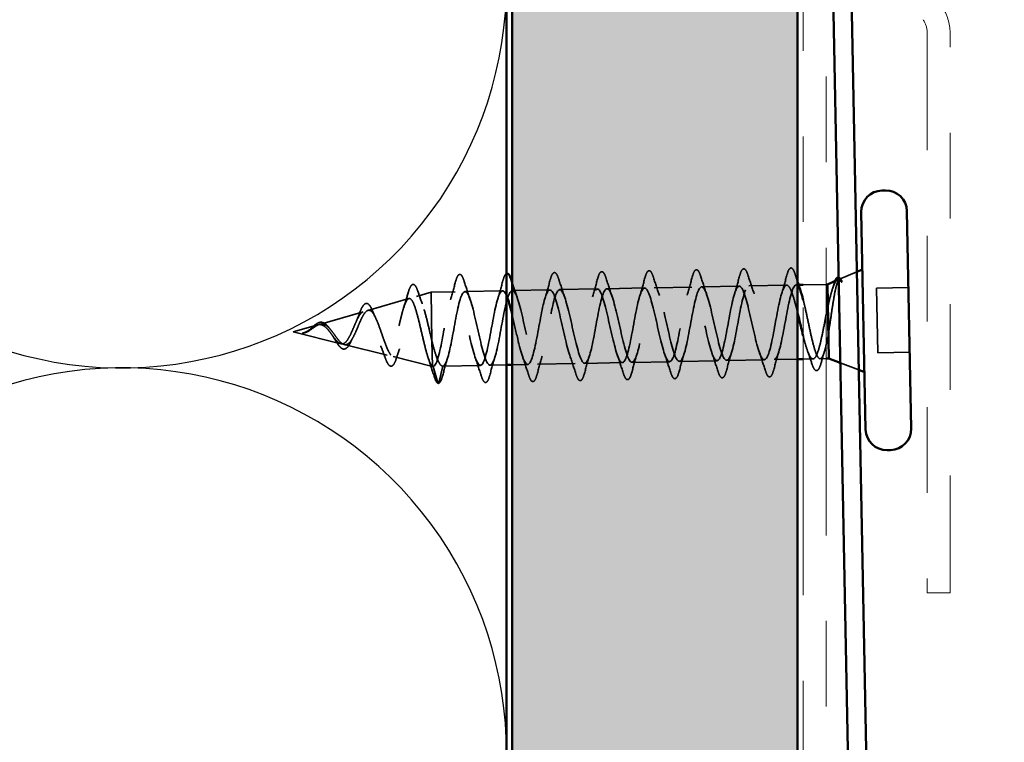
# Model space of a CAD drawing. Units: inches. Extents: x 0.6 to 33.4, y 0.5 to 21.4.
# Drawn here: x 4.6 to 5.7, y 16.2 to 17 of the extents above; entities that cross this region are included whole.
import ezdxf

# ---------------------------------------------------------------- set-up
doc = ezdxf.new("R2010")
doc.units = ezdxf.units.IN
doc.header["$LTSCALE"] = 2
doc.header["$MEASUREMENT"] = 0
doc.linetypes.add('DASHED', pattern=[0.2067, 0.1654, -0.0413])
doc.linetypes.add('DOUBLE_DASH_CHAIN', pattern=[1.2403, 0.6614, -0.0827, 0.1654, -0.0827, 0.1654, -0.0827])
for name, color, linetype, lineweight in [('Hatch (ANSI)', 7, 'Continuous', 18), ('Hidden (ANSI)', 7, 'DASHED', 35), ('Sketch Geometry (ANSI)', 7, 'Continuous', 25), ('Visible (ANSI)', 7, 'Continuous', 50)]:
    doc.layers.add(name, color=color, linetype=linetype, lineweight=lineweight)

msp = doc.modelspace()

# ---------------------------------------------------------------- hatches: boundary and pattern name
at = {"layer": 'Hatch (ANSI)', "true_color": 0x804000}
h = msp.add_hatch(dxfattribs=at)
h.set_pattern_fill('INSUL', color=36, scale=0.5, angle=90, style=0)
h.paths.add_polyline_path([(5.467223, 18.358736), (5.467223, 6.389755), (5.13389, 6.389755), (5.13389, 18.358736)])

# ---------------------------------------------------------------- linework, layer by layer
at = {"layer": 'Hidden (ANSI)', "ltscale": 0.020761}
msp.add_line((5.516373, 16.720097), (5.536524, 16.728687), dxfattribs=at)
at = {"layer": 'Hidden (ANSI)', "ltscale": 0.041803}
for p, q in [((5.343836, 16.710913), (5.299845, 16.710047)), ((5.399159, 16.712002), (5.355167, 16.711136)), ((5.454481, 16.713091), (5.41049, 16.712225)), ((5.122546, 16.706557), (5.078554, 16.705691)), ((5.177868, 16.707646), (5.133877, 16.70678)), ((5.233191, 16.708735), (5.189199, 16.707869)), ((5.288513, 16.709824), (5.244522, 16.708958)), ((5.09659, 16.619362), (5.052598, 16.618496)), ((5.207235, 16.62154), (5.163244, 16.620674)), ((5.262558, 16.622629), (5.218566, 16.621763)), ((5.31788, 16.623718), (5.273889, 16.622852)), ((5.373203, 16.624807), (5.329212, 16.623941)), ((5.428526, 16.625896), (5.384534, 16.62503))]:
    msp.add_line(p, q, dxfattribs=at)
at = {"layer": 'Hidden (ANSI)', "ltscale": 0.002411}
msp.add_line((5.468449, 16.713366), (5.465812, 16.713314), dxfattribs=at)
at = {"layer": 'Hidden (ANSI)', "ltscale": 0.025301}
msp.add_line((5.500557, 16.713998), (5.47389, 16.713473), dxfattribs=at)
at = {"layer": 'Hidden (ANSI)', "ltscale": 0.035454}
for p, q in [((5.596899, 16.710226), (5.559572, 16.709492)), ((5.598381, 16.634908), (5.561055, 16.634173))]:
    msp.add_line(p, q, dxfattribs=at)
at = {"layer": 'Hidden (ANSI)', "ltscale": 0.016872}
msp.add_line((5.021774, 16.699967), (5.038895, 16.70491), dxfattribs=at)
at = {"layer": 'Hidden (ANSI)', "ltscale": 0.026883}
msp.add_line((5.067223, 16.705468), (5.038895, 16.70491), dxfattribs=at)
at = {"layer": 'Hidden (ANSI)', "ltscale": 0.078374}
msp.add_line((5.038895, 16.70491), (5.040025, 16.647515), dxfattribs=at)
at = {"layer": 'Hidden (ANSI)', "ltscale": 0.071644}
msp.add_line((5.559572, 16.709492), (5.561055, 16.634173), dxfattribs=at)
at = {"layer": 'Hidden (ANSI)', "ltscale": 0.047259}
msp.add_line((4.965199, 16.683635), (5.012977, 16.697428), dxfattribs=at)
at = {"layer": 'Hidden (ANSI)', "ltscale": 0.050544}
msp.add_line((4.908625, 16.667302), (4.959717, 16.682052), dxfattribs=at)
at = {"layer": 'Hidden (ANSI)', "ltscale": 0.028326}
msp.add_line((4.877779, 16.658397), (4.906456, 16.666676), dxfattribs=at)
at = {"layer": 'Hidden (ANSI)', "ltscale": 0.054723}
msp.add_line((4.877779, 16.658397), (4.933672, 16.644619), dxfattribs=at)
at = {"layer": 'Hidden (ANSI)', "ltscale": 0.048902}
msp.add_line((4.937538, 16.643666), (4.987496, 16.631351), dxfattribs=at)
at = {"layer": 'Hidden (ANSI)', "ltscale": 0.047608}
msp.add_line((5.040025, 16.647515), (5.040598, 16.618413), dxfattribs=at)
at = {"layer": 'Hidden (ANSI)', "ltscale": 0.044911}
msp.add_line((4.994711, 16.629572), (5.040601, 16.61826), dxfattribs=at)
at = {"layer": 'Hidden (ANSI)', "ltscale": 0.003367}
msp.add_line((5.040598, 16.618413), (5.040601, 16.61826), dxfattribs=at)
at = {"layer": 'Hidden (ANSI)', "ltscale": 0.000534899}
msp.add_line((5.041267, 16.618273), (5.040601, 16.61826), dxfattribs=at)
at = {"layer": 'Hidden (ANSI)', "ltscale": 0.019076}
for p, q in [((5.046671, 16.598876), (5.041267, 16.618273)), ((5.052598, 16.618496), (5.047962, 16.598902))]:
    msp.add_line(p, q, dxfattribs=at)
at = {"layer": 'Hidden (ANSI)', "ltscale": 0.018286}
msp.add_line((5.127223, 16.619965), (5.107921, 16.619585), dxfattribs=at)
at = {"layer": 'Hidden (ANSI)', "ltscale": 0.017067}
msp.add_line((5.151913, 16.620451), (5.13389, 16.620097), dxfattribs=at)
at = {"layer": 'Hidden (ANSI)', "ltscale": 0.025968}
msp.add_line((5.467223, 16.626658), (5.439857, 16.626119), dxfattribs=at)
at = {"layer": 'Hidden (ANSI)', "ltscale": 0.01089}
msp.add_line((5.485427, 16.627016), (5.47389, 16.626789), dxfattribs=at)
at = {"layer": 'Hidden (ANSI)', "ltscale": 0.006526}
msp.add_line((5.500557, 16.627314), (5.4936, 16.627177), dxfattribs=at)
at = {"layer": 'Hidden (ANSI)', "ltscale": 0.021806}
msp.add_line((5.517281, 16.622266), (5.538779, 16.614085), dxfattribs=at)
at = {"layer": 'Hidden (ANSI)', "ltscale": 0.001575}
for centre, start, end in [((5.459766, 16.732532), 15.567425, 166.68794), ((5.047313, 16.599055), 195.567425, 346.68794)]:
    msp.add_arc(centre, 0.000667, start, end, dxfattribs=at)
at = {"layer": 'Hidden (ANSI)', "ltscale": 0.030215}
for points in [[(5.454879, 16.724955), (5.455803, 16.728351), (5.456728, 16.730745), (5.458363, 16.732737), (5.459015, 16.733184), (5.459753, 16.733198)], [(5.052201, 16.606632), (5.051277, 16.603236), (5.050351, 16.600842), (5.048717, 16.59885), (5.048065, 16.598403), (5.047326, 16.598389)]]:
    msp.add_open_spline(points, degree=3, knots=[0, 0, 0, 0, 0.080682059, 0.080682059, 0.120889705, 0.120889705, 0.120889705, 0.120889705], dxfattribs=at)
at = {"layer": 'Hidden (ANSI)', "ltscale": 0.0289}
msp.add_open_spline([(5.459898, 16.733185), (5.460898, 16.732984), (5.461661, 16.732116), (5.463206, 16.729423), (5.463995, 16.727417), (5.464794, 16.724854)], degree=3, knots=[0, 0, 0, 0, 0.055581079, 0.055581079, 0.115747493, 0.115747493, 0.115747493, 0.115747493], dxfattribs=at)
at = {"layer": 'Hidden (ANSI)', "ltscale": 0.060534}
for points in [[(5.067621, 16.717332), (5.068544, 16.720728), (5.06947, 16.723122), (5.071111, 16.725122), (5.071774, 16.725572), (5.073748, 16.725582), (5.074696, 16.724517), (5.076287, 16.721562), (5.076986, 16.719766), (5.07769, 16.71753)], [(5.178266, 16.71951), (5.17919, 16.722906), (5.180115, 16.7253), (5.181756, 16.7273), (5.18242, 16.72775), (5.184393, 16.72776), (5.185342, 16.726695), (5.186932, 16.72374), (5.187631, 16.721944), (5.188335, 16.719708)], [(5.233589, 16.720599), (5.234512, 16.723995), (5.235438, 16.726389), (5.237079, 16.728389), (5.237742, 16.728839), (5.239716, 16.728849), (5.240664, 16.727784), (5.242255, 16.724829), (5.242954, 16.723033), (5.243658, 16.720797)], [(5.288911, 16.721688), (5.289835, 16.725084), (5.29076, 16.727478), (5.292402, 16.729478), (5.293065, 16.729928), (5.295038, 16.729938), (5.295987, 16.728873), (5.297577, 16.725918), (5.298277, 16.724122), (5.29898, 16.721886)], [(5.344234, 16.722777), (5.345157, 16.726173), (5.346083, 16.728567), (5.347724, 16.730567), (5.348388, 16.731017), (5.350361, 16.731027), (5.351309, 16.729962), (5.3529, 16.727007), (5.353599, 16.725211), (5.354303, 16.722975)], [(5.399557, 16.723866), (5.40048, 16.727262), (5.401406, 16.729656), (5.403047, 16.731656), (5.40371, 16.732106), (5.405684, 16.732116), (5.406632, 16.731051), (5.408223, 16.728096), (5.408922, 16.7263), (5.409625, 16.724064)], [(5.107523, 16.607721), (5.1066, 16.604325), (5.105674, 16.601931), (5.104033, 16.599931), (5.10337, 16.599481), (5.101396, 16.599471), (5.100448, 16.600536), (5.098857, 16.603491), (5.098158, 16.605287), (5.097454, 16.607523)], [(5.162846, 16.60881), (5.161922, 16.605414), (5.160997, 16.60302), (5.159356, 16.60102), (5.158692, 16.60057), (5.156719, 16.60056), (5.15577, 16.601625), (5.15418, 16.60458), (5.153481, 16.606376), (5.152777, 16.608612)], [(5.218168, 16.609899), (5.217245, 16.606503), (5.216319, 16.604109), (5.214678, 16.602109), (5.214015, 16.601659), (5.212041, 16.601649), (5.211093, 16.602714), (5.209502, 16.605669), (5.208803, 16.607465), (5.2081, 16.609701)], [(5.273491, 16.610988), (5.272568, 16.607592), (5.271642, 16.605198), (5.270001, 16.603198), (5.269337, 16.602748), (5.267364, 16.602738), (5.266415, 16.603803), (5.264825, 16.606758), (5.264126, 16.608554), (5.263422, 16.61079)], [(5.328814, 16.612077), (5.32789, 16.608681), (5.326965, 16.606287), (5.325323, 16.604287), (5.32466, 16.603837), (5.322687, 16.603827), (5.321738, 16.604892), (5.320147, 16.607847), (5.319448, 16.609643), (5.318745, 16.611879)], [(5.384136, 16.613166), (5.383213, 16.60977), (5.382287, 16.607376), (5.380646, 16.605376), (5.379983, 16.604926), (5.378009, 16.604916), (5.377061, 16.605981), (5.37547, 16.608936), (5.374771, 16.610732), (5.374067, 16.612968)], [(5.439459, 16.614255), (5.438535, 16.610859), (5.43761, 16.608465), (5.435969, 16.606465), (5.435305, 16.606015), (5.433332, 16.606005), (5.432383, 16.60707), (5.430793, 16.610025), (5.430094, 16.611821), (5.42939, 16.614057)]]:
    msp.add_open_spline(points, degree=3, knots=[0, 0, 0, 0, 0.080682059, 0.080682059, 0.121378038, 0.121378038, 0.188114428, 0.188114428, 0.241849708, 0.241849708, 0.241849708, 0.241849708], dxfattribs=at)
at = {"layer": 'Hidden (ANSI)', "ltscale": 0.02742}
msp.add_open_spline([(5.122943, 16.718421), (5.123867, 16.721817), (5.124793, 16.724211), (5.126276, 16.726019), (5.126726, 16.726385), (5.127223, 16.726557)], degree=3, knots=[0, 0, 0, 0, 0.080682059, 0.080682059, 0.109715516, 0.109715516, 0.109715516, 0.109715516], dxfattribs=at)
at = {"layer": 'Hidden (ANSI)', "ltscale": 0.021226}
for points in [[(5.282814, 16.700392), (5.284953, 16.707375), (5.286963, 16.714523), (5.288911, 16.721688)], [(5.29898, 16.721886), (5.301209, 16.714803), (5.303498, 16.70774), (5.305911, 16.700846)], [(5.338136, 16.701481), (5.340276, 16.708464), (5.342286, 16.715612), (5.344234, 16.722777)], [(5.354303, 16.722975), (5.356531, 16.715892), (5.358821, 16.708829), (5.361234, 16.701935)], [(5.393459, 16.70257), (5.395599, 16.709553), (5.397608, 16.716701), (5.399557, 16.723866)], [(5.409625, 16.724064), (5.411854, 16.716981), (5.414143, 16.709918), (5.416556, 16.703024)], [(5.448782, 16.703659), (5.450921, 16.710642), (5.452931, 16.71779), (5.454879, 16.724955)], [(5.061523, 16.696036), (5.063663, 16.703019), (5.065673, 16.710167), (5.067621, 16.717332)], [(5.07769, 16.71753), (5.079918, 16.710447), (5.082208, 16.703384), (5.08462, 16.69649)], [(5.116846, 16.697125), (5.118986, 16.704108), (5.120995, 16.711256), (5.122943, 16.718421)], [(5.172169, 16.698214), (5.174308, 16.705197), (5.176318, 16.712345), (5.178266, 16.71951)], [(5.188335, 16.719708), (5.190564, 16.712625), (5.192853, 16.705562), (5.195266, 16.698668)], [(5.227491, 16.699303), (5.229631, 16.706286), (5.23164, 16.713434), (5.233589, 16.720599)], [(5.243658, 16.720797), (5.245886, 16.713714), (5.248176, 16.706651), (5.250588, 16.699757)], [(5.152777, 16.608612), (5.150548, 16.615695), (5.148259, 16.622758), (5.145846, 16.629652)], [(5.168943, 16.630106), (5.166804, 16.623123), (5.164794, 16.615975), (5.162846, 16.60881)], [(5.2081, 16.609701), (5.205871, 16.616784), (5.203581, 16.623847), (5.201169, 16.630741)], [(5.224266, 16.631195), (5.222126, 16.624212), (5.220117, 16.617064), (5.218168, 16.609899)], [(5.263422, 16.61079), (5.261193, 16.617873), (5.258904, 16.624936), (5.256491, 16.63183)], [(5.279588, 16.632284), (5.277449, 16.625301), (5.275439, 16.618153), (5.273491, 16.610988)], [(5.318745, 16.611879), (5.316516, 16.618962), (5.314227, 16.626025), (5.311814, 16.632919)], [(5.334911, 16.633373), (5.332772, 16.62639), (5.330762, 16.619242), (5.328814, 16.612077)], [(5.374067, 16.612968), (5.371839, 16.620051), (5.369549, 16.627114), (5.367137, 16.634008)], [(5.390234, 16.634462), (5.388094, 16.627479), (5.386085, 16.620331), (5.384136, 16.613166)], [(5.42939, 16.614057), (5.427161, 16.62114), (5.424872, 16.628203), (5.422459, 16.635097)], [(5.445556, 16.635551), (5.443417, 16.628568), (5.441407, 16.62142), (5.439459, 16.614255)], [(5.058298, 16.627928), (5.056158, 16.620945), (5.054149, 16.613797), (5.052201, 16.606632)], [(5.097454, 16.607523), (5.095226, 16.614606), (5.092936, 16.621669), (5.090524, 16.628563)], [(5.113621, 16.629017), (5.111481, 16.622034), (5.109471, 16.614886), (5.107523, 16.607721)]]:
    msp.add_open_spline(points, degree=3, dxfattribs=at)
at = {"layer": 'Hidden (ANSI)', "ltscale": 0.007624}
msp.add_open_spline([(5.464794, 16.724854), (5.465595, 16.722285), (5.466404, 16.719718), (5.467223, 16.717159)], degree=3, dxfattribs=at)
at = {"layer": 'Hidden (ANSI)', "ltscale": 0.0161}
msp.add_open_spline([(5.515318, 16.722003), (5.515643, 16.721974), (5.515965, 16.721873), (5.517192, 16.721152), (5.517975, 16.72011), (5.518765, 16.718623)], degree=3, knots=[0.1183622327, 0.1183622327, 0.1183622327, 0.1183622327, 0.1345834481, 0.1345834481, 0.1830203463, 0.1830203463, 0.1830203463, 0.1830203463], dxfattribs=at)
at = {"layer": 'Hidden (ANSI)', "ltscale": 0.058825}
msp.add_open_spline([(5.012092, 16.703999), (5.013012, 16.707277), (5.013943, 16.709821), (5.015906, 16.713215), (5.017119, 16.71423), (5.019644, 16.713673), (5.020571, 16.71255), (5.022165, 16.709575), (5.022843, 16.7079), (5.02352, 16.705881)], degree=3, knots=[0, 0, 0, 0, 0.064892464, 0.064892464, 0.130770846, 0.130770846, 0.189836062, 0.189836062, 0.234846669, 0.234846669, 0.234846669, 0.234846669], dxfattribs=at)
at = {"layer": 'Hidden (ANSI)', "ltscale": 1.005183}
msp.add_open_spline([(5.052598, 16.618496), (5.056224, 16.618568), (5.059609, 16.630854), (5.062903, 16.64777), (5.066197, 16.664686), (5.069423, 16.685017), (5.072831, 16.696181), (5.076238, 16.707345), (5.079841, 16.708542), (5.083654, 16.699073), (5.087468, 16.689604), (5.091477, 16.670158), (5.095445, 16.652855), (5.099412, 16.635551), (5.103313, 16.621644), (5.106976, 16.619814), (5.110639, 16.617983), (5.114061, 16.628367), (5.117369, 16.644561), (5.120677, 16.660755), (5.123894, 16.681596), (5.127273, 16.694186), (5.130652, 16.706776), (5.134211, 16.710212), (5.137992, 16.702405), (5.141773, 16.694597), (5.145763, 16.676115), (5.149737, 16.658479), (5.153711, 16.640844), (5.157644, 16.625332), (5.161344, 16.621622), (5.165043, 16.617912), (5.168506, 16.626275), (5.171832, 16.641563), (5.175158, 16.656852), (5.178369, 16.677966), (5.181723, 16.69184), (5.185076, 16.705713), (5.188592, 16.71135), (5.192339, 16.705293), (5.196085, 16.699237), (5.200052, 16.68193), (5.204029, 16.664164), (5.208005, 16.646398), (5.211966, 16.62946), (5.215702, 16.623913), (5.219438, 16.618366), (5.222942, 16.624615), (5.226289, 16.638823), (5.229636, 16.653032), (5.232847, 16.674181), (5.236178, 16.689181), (5.23951, 16.70418), (5.242984, 16.711954), (5.246694, 16.707718), (5.250404, 16.703483), (5.254345, 16.687549), (5.25832, 16.669856), (5.262295, 16.652163), (5.26628, 16.633992), (5.270051, 16.626672), (5.273822, 16.619352), (5.277369, 16.623416), (5.28074, 16.636384), (5.284112, 16.649353), (5.287327, 16.670296), (5.290639, 16.686251), (5.293952, 16.702207), (5.297386, 16.71203), (5.301059, 16.709664), (5.304733, 16.707299), (5.308643, 16.69292), (5.312612, 16.675503), (5.316582, 16.658085), (5.320587, 16.638889), (5.324391, 16.629881), (5.328195, 16.620872), (5.331786, 16.622705), (5.335185, 16.634287), (5.338584, 16.645868), (5.341807, 16.666366), (5.345105, 16.683097), (5.348402, 16.699828), (5.351798, 16.711589), (5.355434, 16.711121), (5.35907, 16.710653), (5.362946, 16.697995), (5.366906, 16.681052), (5.370867, 16.664109), (5.374887, 16.644108), (5.378723, 16.633514), (5.382558, 16.62292), (5.386193, 16.622503), (5.389622, 16.632566), (5.393051, 16.642629), (5.396288, 16.662451), (5.399574, 16.679767), (5.40286, 16.697083), (5.40622, 16.710649), (5.409818, 16.712084), (5.413417, 16.71352), (5.417256, 16.702728), (5.421203, 16.686453), (5.425151, 16.670178), (5.429183, 16.649601), (5.433047, 16.637544), (5.436911, 16.625486), (5.44059, 16.622824), (5.444051, 16.631254), (5.447512, 16.639685), (5.450767, 16.658605), (5.454045, 16.676309), (5.457323, 16.694014), (5.460651, 16.709231), (5.464212, 16.712556), (5.464741, 16.713049), (5.465274, 16.713303), (5.465812, 16.713314)], degree=3, knots=[-47.1238898, -47.1238898, -47.1238898, -47.1238898, -45.88861286, -45.88861286, -45.88861286, -44.65333591, -44.65333591, -44.65333591, -43.41805897, -43.41805897, -43.41805897, -42.18278202, -42.18278202, -42.18278202, -40.94750508, -40.94750508, -40.94750508, -39.71222813, -39.71222813, -39.71222813, -38.47695119, -38.47695119, -38.47695119, -37.24167424, -37.24167424, -37.24167424, -36.0063973, -36.0063973, -36.0063973, -34.77112035, -34.77112035, -34.77112035, -33.53584341, -33.53584341, -33.53584341, -32.30056646, -32.30056646, -32.30056646, -31.06528952, -31.06528952, -31.06528952, -29.83001257, -29.83001257, -29.83001257, -28.59473563, -28.59473563, -28.59473563, -27.35945868, -27.35945868, -27.35945868, -26.12418174, -26.12418174, -26.12418174, -24.88890479, -24.88890479, -24.88890479, -23.65362785, -23.65362785, -23.65362785, -22.4183509, -22.4183509, -22.4183509, -21.18307396, -21.18307396, -21.18307396, -19.94779701, -19.94779701, -19.94779701, -18.71252007, -18.71252007, -18.71252007, -17.47724312, -17.47724312, -17.47724312, -16.24196618, -16.24196618, -16.24196618, -15.00668923, -15.00668923, -15.00668923, -13.77141229, -13.77141229, -13.77141229, -12.53613534, -12.53613534, -12.53613534, -11.3008584, -11.3008584, -11.3008584, -10.06558145, -10.06558145, -10.06558145, -8.83030451, -8.83030451, -8.83030451, -7.59502756, -7.59502756, -7.59502756, -6.35975062, -6.35975062, -6.35975062, -5.12447367, -5.12447367, -5.12447367, -3.88919673, -3.88919673, -3.88919673, -2.65391978, -2.65391978, -2.65391978, -1.41864284, -1.41864284, -1.41864284, -0.18336589, -0.18336589, -0.18336589, 0, 0, 0, 0], dxfattribs=at)
at = {"layer": 'Hidden (ANSI)', "ltscale": 0.018437}
msp.add_open_spline([(5.13389, 16.715841), (5.135842, 16.709691), (5.137846, 16.703572), (5.139943, 16.697579)], degree=3, dxfattribs=at)
at = {"layer": 'Hidden (ANSI)', "ltscale": 0.972526}
msp.add_open_spline([(5.454481, 16.713091), (5.450856, 16.713019), (5.447471, 16.700733), (5.444177, 16.683817), (5.440883, 16.666901), (5.437656, 16.64657), (5.434249, 16.635406), (5.430842, 16.624243), (5.427239, 16.623045), (5.423425, 16.632514), (5.419612, 16.641983), (5.415602, 16.661429), (5.411635, 16.678732), (5.407667, 16.696036), (5.403767, 16.709943), (5.400104, 16.711773), (5.396441, 16.713604), (5.393018, 16.70322), (5.38971, 16.687026), (5.386402, 16.670832), (5.383186, 16.649991), (5.379807, 16.637401), (5.376427, 16.624811), (5.372868, 16.621375), (5.369088, 16.629182), (5.365307, 16.63699), (5.361316, 16.655472), (5.357342, 16.673108), (5.353368, 16.690744), (5.349436, 16.706255), (5.345736, 16.709965), (5.342036, 16.713675), (5.338574, 16.705312), (5.335248, 16.690024), (5.331922, 16.674735), (5.328711, 16.653621), (5.325357, 16.639747), (5.322003, 16.625874), (5.318487, 16.620237), (5.314741, 16.626294), (5.310995, 16.63235), (5.307027, 16.649657), (5.303051, 16.667423), (5.299074, 16.685189), (5.295114, 16.702127), (5.291378, 16.707674), (5.287642, 16.713221), (5.284138, 16.706972), (5.280791, 16.692764), (5.277444, 16.678555), (5.274233, 16.657406), (5.270901, 16.642406), (5.26757, 16.627407), (5.264096, 16.619633), (5.260386, 16.623869), (5.256675, 16.628104), (5.252735, 16.644038), (5.24876, 16.661731), (5.244784, 16.679424), (5.2408, 16.697595), (5.237029, 16.704915), (5.233258, 16.712235), (5.229711, 16.708171), (5.226339, 16.695203), (5.222968, 16.682234), (5.219753, 16.661291), (5.21644, 16.645336), (5.213128, 16.62938), (5.209694, 16.619557), (5.206021, 16.621923), (5.202347, 16.624288), (5.198437, 16.638667), (5.194467, 16.656084), (5.190498, 16.673502), (5.186493, 16.692698), (5.182689, 16.701706), (5.178885, 16.710715), (5.175294, 16.708882), (5.171895, 16.6973), (5.168496, 16.685719), (5.165273, 16.665221), (5.161975, 16.64849), (5.158677, 16.631759), (5.155282, 16.619998), (5.151646, 16.620466), (5.14801, 16.620934), (5.144134, 16.633592), (5.140173, 16.650535), (5.138084, 16.659473), (5.135978, 16.669262), (5.133892, 16.678071)], degree=3, knots=[0, 0, 0, 0, 1.23527695, 1.23527695, 1.23527695, 2.47055389, 2.47055389, 2.47055389, 3.70583084, 3.70583084, 3.70583084, 4.94110778, 4.94110778, 4.94110778, 6.17638473, 6.17638473, 6.17638473, 7.41166167, 7.41166167, 7.41166167, 8.64693862, 8.64693862, 8.64693862, 9.88221556, 9.88221556, 9.88221556, 11.11749251, 11.11749251, 11.11749251, 12.35276945, 12.35276945, 12.35276945, 13.5880464, 13.5880464, 13.5880464, 14.82332334, 14.82332334, 14.82332334, 16.05860029, 16.05860029, 16.05860029, 17.29387723, 17.29387723, 17.29387723, 18.52915418, 18.52915418, 18.52915418, 19.76443112, 19.76443112, 19.76443112, 20.99970807, 20.99970807, 20.99970807, 22.23498501, 22.23498501, 22.23498501, 23.47026196, 23.47026196, 23.47026196, 24.7055389, 24.7055389, 24.7055389, 25.94081585, 25.94081585, 25.94081585, 27.17609279, 27.17609279, 27.17609279, 28.41136974, 28.41136974, 28.41136974, 29.64664668, 29.64664668, 29.64664668, 30.88192363, 30.88192363, 30.88192363, 32.11720057, 32.11720057, 32.11720057, 33.35247752, 33.35247752, 33.35247752, 34.58775446, 34.58775446, 34.58775446, 35.82303141, 35.82303141, 35.82303141, 36.47466386, 36.47466386, 36.47466386, 36.47466386], dxfattribs=at)
at = {"layer": 'Hidden (ANSI)', "ltscale": 0.054847}
msp.add_open_spline([(5.467223, 16.681521), (5.466669, 16.683796), (5.466115, 16.686021), (5.464218, 16.693386), (5.462898, 16.698062), (5.460361, 16.705506), (5.459166, 16.708324), (5.45679, 16.712144), (5.455631, 16.713113), (5.454481, 16.713091)], degree=3, knots=[0.64696603, 0.64696603, 0.64696603, 0.64696603, 0.674817288, 0.674817288, 0.742299017, 0.742299017, 0.804871598, 0.804871598, 0.867444179, 0.867444179, 0.867444179, 0.867444179], dxfattribs=at)
at = {"layer": 'Hidden (ANSI)', "ltscale": 0.026783}
msp.add_open_spline([(5.465812, 16.713314), (5.466913, 16.713335), (5.468026, 16.712214), (5.469873, 16.708669), (5.470579, 16.706932), (5.471293, 16.70485)], degree=3, knots=[0, 0, 0, 0, 0.066871417, 0.066871417, 0.107911518, 0.107911518, 0.107911518, 0.107911518], dxfattribs=at)
at = {"layer": 'Hidden (ANSI)', "ltscale": 0.052084}
msp.add_open_spline([(5.51412, 16.719136), (5.514085, 16.719121), (5.514049, 16.719105), (5.512675, 16.718452), (5.511352, 16.716592), (5.508776, 16.710791), (5.507546, 16.707063), (5.50509, 16.69823), (5.503885, 16.693251), (5.502653, 16.687892)], degree=3, knots=[0.073938916, 0.073938916, 0.073938916, 0.073938916, 0.075888969, 0.075888969, 0.149465195, 0.149465195, 0.217686862, 0.217686862, 0.283722343, 0.283722343, 0.283722343, 0.283722343], dxfattribs=at)
at = {"layer": 'Hidden (ANSI)', "ltscale": 0.099038}
msp.add_open_spline([(5.503273, 16.656382), (5.504171, 16.661716), (5.505037, 16.667457), (5.506784, 16.679229), (5.507647, 16.685144), (5.509404, 16.69635), (5.510281, 16.70151), (5.512084, 16.710346), (5.512992, 16.713896), (5.514675, 16.718333), (5.515432, 16.719566), (5.516987, 16.720465), (5.517776, 16.720096), (5.518578, 16.718932)], degree=3, knots=[0, 0, 0, 0, 0.06713685, 0.06713685, 0.135963309, 0.135963309, 0.206479984, 0.206479984, 0.278687394, 0.278687394, 0.33737749, 0.33737749, 0.39716778, 0.39716778, 0.39716778, 0.39716778], dxfattribs=at)
at = {"layer": 'Hidden (ANSI)', "ltscale": 0.006952}
msp.add_open_spline([(5.507384, 16.706298), (5.508094, 16.708606), (5.508789, 16.710932), (5.509473, 16.713269)], degree=3, dxfattribs=at)
at = {"layer": 'Hidden (ANSI)', "ltscale": 0.009279}
msp.add_open_spline([(5.509473, 16.713269), (5.509992, 16.715042), (5.510518, 16.716571), (5.511064, 16.717834)], degree=3, dxfattribs=at)
at = {"layer": 'Hidden (ANSI)', "ltscale": 0.012596}
msp.add_open_spline([(5.518154, 16.717188), (5.517221, 16.718463), (5.516296, 16.719179), (5.515371, 16.719312)], degree=3, dxfattribs=at)
at = {"layer": 'Hidden (ANSI)', "ltscale": 0.009769}
msp.add_open_spline([(5.518578, 16.718932), (5.51879, 16.718624), (5.518972, 16.718231), (5.519205, 16.717365), (5.519241, 16.716975), (5.519183, 16.716673), (5.519164, 16.716601), (5.519118, 16.716532), (5.519107, 16.716517), (5.519085, 16.716496), (5.519076, 16.716488), (5.519058, 16.716475), (5.51905, 16.716471), (5.519033, 16.716463), (5.519025, 16.71646), (5.519007, 16.716455), (5.518997, 16.716454), (5.518971, 16.716451), (5.518955, 16.716452), (5.518906, 16.716458), (5.518872, 16.71647), (5.518728, 16.716536), (5.518612, 16.716645), (5.518393, 16.716871), (5.518264, 16.717037), (5.518154, 16.717188)], degree=3, knots=[0, 0, 0, 0, 0.0158784355, 0.0158784355, 0.0304963219, 0.0304963219, 0.0337687387, 0.0337687387, 0.0345160957, 0.0345160957, 0.0349340384, 0.0349340384, 0.0352186316, 0.0352186316, 0.0354848268, 0.0354848268, 0.0358332833, 0.0358332833, 0.0364910202, 0.0364910202, 0.0382290752, 0.0382290752, 0.0451386346, 0.0451386346, 0.057165667, 0.057165667, 0.057165667, 0.057165667], dxfattribs=at)
at = {"layer": 'Hidden (ANSI)', "ltscale": 0.336105}
msp.add_open_spline([(4.937538, 16.643666), (4.938898, 16.643331), (4.940197, 16.643541), (4.942794, 16.645032), (4.944058, 16.646331), (4.946587, 16.649871), (4.94782, 16.652097), (4.950296, 16.657166), (4.951507, 16.659964), (4.95395, 16.665715), (4.95515, 16.668598), (4.957582, 16.673998), (4.958784, 16.676433), (4.961228, 16.680453), (4.962441, 16.68196), (4.964915, 16.683764), (4.966148, 16.684002), (4.968663, 16.683111), (4.969918, 16.681951), (4.972477, 16.678343), (4.973752, 16.675898), (4.976346, 16.670034), (4.977635, 16.666654), (4.980248, 16.659422), (4.981541, 16.65564), (4.98415, 16.648217), (4.985436, 16.644665), (4.988016, 16.638328), (4.989282, 16.635635), (4.991813, 16.63154), (4.993049, 16.63022), (4.995513, 16.629206), (4.996713, 16.629566), (4.999105, 16.631987), (5.000269, 16.634066), (5.002593, 16.639719), (5.003726, 16.643268), (5.005996, 16.651393), (5.007109, 16.655905), (5.00935, 16.665293), (5.010456, 16.670075), (5.012698, 16.679249), (5.013812, 16.683531), (5.016085, 16.690977), (5.017221, 16.694036), (5.019551, 16.698458), (5.02072, 16.699736), (5.023124, 16.700274), (5.024333, 16.699483), (5.026815, 16.695873), (5.028063, 16.693049), (5.030617, 16.685693), (5.031896, 16.681203), (5.034331, 16.671787), (5.035465, 16.667039), (5.037754, 16.657252), (5.038892, 16.652286), (5.040025, 16.647515)], degree=3, knots=[0, 0, 0, 0, 0.03153077, 0.03153077, 0.0641805, 0.0641805, 0.0979786, 0.0979786, 0.13294907, 0.13294907, 0.16911177, 0.16911177, 0.20648327, 0.20648327, 0.24507753, 0.24507753, 0.28490644, 0.28490644, 0.32598016, 0.32598016, 0.36830746, 0.36830746, 0.41189593, 0.41189593, 0.4567522, 0.4567522, 0.50288206, 0.50288206, 0.55029062, 0.55029062, 0.59898237, 0.59898237, 0.6489613, 0.6489613, 0.70023095, 0.70023095, 0.75279447, 0.75279447, 0.80665469, 0.80665469, 0.86181413, 0.86181413, 0.91827504, 0.91827504, 0.97603946, 0.97603946, 1.03510922, 1.03510922, 1.09548596, 1.09548596, 1.15717118, 1.15717118, 1.22016621, 1.22016621, 1.27615211, 1.27615211, 1.33318434, 1.33318434, 1.33318434, 1.33318434], dxfattribs=at)
at = {"layer": 'Hidden (ANSI)', "ltscale": 0.017186}
msp.add_open_spline([(5.006994, 16.686897), (5.008791, 16.69247), (5.010472, 16.698223), (5.012092, 16.703999)], degree=3, dxfattribs=at)
at = {"layer": 'Hidden (ANSI)', "ltscale": 0.015161}
msp.add_open_spline([(5.02352, 16.705881), (5.025194, 16.700883), (5.026917, 16.695923), (5.028717, 16.691103)], degree=3, dxfattribs=at)
at = {"layer": 'Hidden (ANSI)', "ltscale": 0.41743}
msp.add_open_spline([(5.127224, 16.700919), (5.123804, 16.708646), (5.120547, 16.708088), (5.117458, 16.699021), (5.114029, 16.688958), (5.110792, 16.669136), (5.107506, 16.65182), (5.10422, 16.634504), (5.10086, 16.620938), (5.097262, 16.619503), (5.093663, 16.618067), (5.089824, 16.628859), (5.085876, 16.645134), (5.081929, 16.661409), (5.077897, 16.681986), (5.074033, 16.694043), (5.070169, 16.706101), (5.066489, 16.708763), (5.063028, 16.700333), (5.059568, 16.691902), (5.056313, 16.672982), (5.053035, 16.655278), (5.049756, 16.637573), (5.046429, 16.622356), (5.042868, 16.619031), (5.042339, 16.618538), (5.041805, 16.618284), (5.041267, 16.618273)], degree=3, knots=[37.18057516, 37.18057516, 37.18057516, 37.18057516, 38.2935853, 38.2935853, 38.2935853, 39.52886224, 39.52886224, 39.52886224, 40.76413919, 40.76413919, 40.76413919, 41.99941613, 41.99941613, 41.99941613, 43.23469308, 43.23469308, 43.23469308, 44.46997002, 44.46997002, 44.46997002, 45.70524697, 45.70524697, 45.70524697, 46.94052391, 46.94052391, 46.94052391, 47.1238898, 47.1238898, 47.1238898, 47.1238898], dxfattribs=at)
at = {"layer": 'Hidden (ANSI)', "ltscale": 0.362688}
msp.add_open_spline([(5.040598, 16.618413), (5.039466, 16.619165), (5.038312, 16.62102), (5.035943, 16.626696), (5.034752, 16.630423), (5.03232, 16.639215), (5.031104, 16.644166), (5.028639, 16.654593), (5.027414, 16.659954), (5.024947, 16.670339), (5.02373, 16.675265), (5.021294, 16.684005), (5.020099, 16.687752), (5.017718, 16.693562), (5.016556, 16.6956), (5.014246, 16.697704), (5.013121, 16.69779), (5.010885, 16.69602), (5.009796, 16.694225), (5.007625, 16.689027), (5.006565, 16.685713), (5.004439, 16.678048), (5.003396, 16.673799), (5.001291, 16.664973), (5.00025, 16.660495), (4.998136, 16.651937), (4.997085, 16.647938), (4.994936, 16.640971), (4.993862, 16.638052), (4.991659, 16.633682), (4.990553, 16.632243), (4.988284, 16.631017), (4.987144, 16.631203), (4.984808, 16.633138), (4.983637, 16.634827), (4.981243, 16.639433), (4.980047, 16.642268), (4.977613, 16.648648), (4.976402, 16.652105), (4.973949, 16.659122), (4.972735, 16.662603), (4.970286, 16.669076), (4.969079, 16.672011), (4.966654, 16.676913), (4.965463, 16.678854), (4.963075, 16.681474), (4.961904, 16.682161), (4.959558, 16.682209), (4.958408, 16.681609), (4.956099, 16.679244), (4.954965, 16.677542), (4.952681, 16.673323), (4.951556, 16.670881), (4.949279, 16.665654), (4.948153, 16.662942), (4.945861, 16.657676), (4.944723, 16.655181), (4.942397, 16.650794), (4.941238, 16.648935), (4.939001, 16.646293), (4.937957, 16.645415), (4.935831, 16.644453), (4.934772, 16.644348), (4.933672, 16.644619)], degree=3, knots=[0, 0, 0, 0, 0.0662455, 0.0662455, 0.13122657, 0.13122657, 0.19494394, 0.19494394, 0.25739843, 0.25739843, 0.31859094, 0.31859094, 0.37852246, 0.37852246, 0.43719409, 0.43719409, 0.49460706, 0.49460706, 0.55076272, 0.55076272, 0.60566256, 0.60566256, 0.65930824, 0.65930824, 0.71170162, 0.71170162, 0.76284473, 0.76284473, 0.81273987, 0.81273987, 0.86138959, 0.86138959, 0.90879673, 0.90879673, 0.95496449, 0.95496449, 0.99989646, 0.99989646, 1.04359669, 1.04359669, 1.08606975, 1.08606975, 1.12732083, 1.12732083, 1.16735583, 1.16735583, 1.2061815, 1.2061815, 1.24380561, 1.24380561, 1.2802371, 1.2802371, 1.3154864, 1.3154864, 1.34956567, 1.34956567, 1.38248924, 1.38248924, 1.41427414, 1.41427414, 1.44125434, 1.44125434, 1.46715819, 1.46715819, 1.46715819, 1.46715819], dxfattribs=at)
at = {"layer": 'Hidden (ANSI)', "ltscale": 0.052076}
msp.add_open_spline([(4.954765, 16.678916), (4.955711, 16.681547), (4.956657, 16.683893), (4.958531, 16.687698), (4.959477, 16.689199), (4.961501, 16.691297), (4.962677, 16.691871), (4.964952, 16.691573), (4.965963, 16.690861), (4.967387, 16.68919), (4.96787, 16.688493), (4.969132, 16.686359), (4.96991, 16.684719), (4.970677, 16.682838)], degree=3, knots=[0, 0, 0, 0, 0.038206071, 0.038206071, 0.07666554, 0.07666554, 0.117778873, 0.117778873, 0.155210591, 0.155210591, 0.175101743, 0.175101743, 0.207995802, 0.207995802, 0.207995802, 0.207995802], dxfattribs=at)
at = {"layer": 'Hidden (ANSI)', "ltscale": 0.144614}
msp.add_open_spline([(5.47389, 16.69599), (5.474662, 16.693016), (5.475439, 16.689762), (5.477429, 16.680994), (5.478632, 16.675311), (5.48106, 16.663866), (5.482261, 16.658218), (5.48467, 16.647731), (5.485854, 16.642998), (5.488212, 16.635104), (5.489363, 16.632023), (5.491646, 16.627953), (5.492755, 16.627006), (5.49495, 16.627399), (5.496014, 16.628735), (5.498122, 16.633537), (5.499146, 16.636953), (5.500689, 16.643376), (5.501209, 16.645764), (5.502246, 16.650868), (5.50276, 16.653571), (5.503273, 16.656382)], degree=3, knots=[0.157086031, 0.157086031, 0.157086031, 0.157086031, 0.20061425, 0.20061425, 0.267485666, 0.267485666, 0.334357083, 0.334357083, 0.4012285, 0.4012285, 0.468099916, 0.468099916, 0.534971333, 0.534971333, 0.60184275, 0.60184275, 0.668714166, 0.668714166, 0.703243084, 0.703243084, 0.737772002, 0.737772002, 0.737772002, 0.737772002], dxfattribs=at)
at = {"layer": 'Hidden (ANSI)', "ltscale": 0.133341}
msp.add_open_spline([(5.502653, 16.687892), (5.501518, 16.68257), (5.500402, 16.676843), (5.49815, 16.665253), (5.497035, 16.659505), (5.494766, 16.648775), (5.493633, 16.6439), (5.491314, 16.635703), (5.49015, 16.632461), (5.487756, 16.628072), (5.48655, 16.626968), (5.484067, 16.627067), (5.482815, 16.628269), (5.480245, 16.632832), (5.478952, 16.636148), (5.47639, 16.644194), (5.475149, 16.648748), (5.47389, 16.653726)], degree=3, knots=[0, 0, 0, 0, 0.067481729, 0.067481729, 0.134963458, 0.134963458, 0.202445186, 0.202445186, 0.269926915, 0.269926915, 0.337408644, 0.337408644, 0.404890373, 0.404890373, 0.472372102, 0.472372102, 0.535618086, 0.535618086, 0.535618086, 0.535618086], dxfattribs=at)
at = {"layer": 'Hidden (ANSI)', "ltscale": 0.0094}
msp.add_open_spline([(4.951413, 16.67051), (4.952596, 16.673121), (4.953709, 16.675977), (4.954765, 16.678916)], degree=3, dxfattribs=at)
at = {"layer": 'Hidden (ANSI)', "ltscale": 0.008884}
msp.add_open_spline([(4.970677, 16.682838), (4.97179, 16.680109), (4.972942, 16.677452), (4.974137, 16.674953)], degree=3, dxfattribs=at)
at = {"layer": 'Hidden (ANSI)', "ltscale": 0.055938}
msp.add_open_spline([(4.933672, 16.644619), (4.932451, 16.64492), (4.931208, 16.645678), (4.928656, 16.647962), (4.927383, 16.649429), (4.924773, 16.652771), (4.923474, 16.654583), (4.920813, 16.658192), (4.919492, 16.659934), (4.916786, 16.663007), (4.915446, 16.6643), (4.912693, 16.666192), (4.91133, 16.666778), (4.908519, 16.667154), (4.907126, 16.666956), (4.904228, 16.665882), (4.902789, 16.665041), (4.900382, 16.663419), (4.899489, 16.662774), (4.897683, 16.661483), (4.89679, 16.66085), (4.89587, 16.660251)], degree=3, knots=[0, 0, 0, 0, 0.028185473, 0.028185473, 0.055356157, 0.055356157, 0.081555777, 0.081555777, 0.106840155, 0.106840155, 0.13128192, 0.13128192, 0.154977596, 0.154977596, 0.17805851, 0.17805851, 0.200707728, 0.200707728, 0.213894931, 0.213894931, 0.226602035, 0.226602035, 0.226602035, 0.226602035], dxfattribs=at)
at = {"layer": 'Hidden (ANSI)', "ltscale": 0.033284}
msp.add_open_spline([(4.896062, 16.660481), (4.897127, 16.661281), (4.898174, 16.662185), (4.900228, 16.664008), (4.901255, 16.664946), (4.903333, 16.666713), (4.9044, 16.667541), (4.90654, 16.668871), (4.907634, 16.669363), (4.909836, 16.669858), (4.910973, 16.669838), (4.913182, 16.669238), (4.914274, 16.668656), (4.91641, 16.667024), (4.917476, 16.665933), (4.918682, 16.664462), (4.918865, 16.664233), (4.919047, 16.663998)], degree=3, knots=[0, 0, 0, 0, 0.015456013, 0.015456013, 0.03160159, 0.03160159, 0.049339474, 0.049339474, 0.068312323, 0.068312323, 0.088289747, 0.088289747, 0.10822909, 0.10822909, 0.129294011, 0.129294011, 0.133078092, 0.133078092, 0.133078092, 0.133078092], dxfattribs=at)
at = {"layer": 'Hidden (ANSI)', "ltscale": 0.059737}
msp.add_open_spline([(4.897382, 16.660406), (4.899232, 16.661632), (4.900957, 16.662963), (4.904396, 16.665351), (4.906009, 16.666337), (4.90924, 16.667589), (4.910779, 16.667817), (4.913877, 16.66738), (4.91537, 16.666707), (4.918378, 16.664554), (4.919837, 16.663094), (4.922777, 16.659661), (4.924207, 16.657733), (4.927084, 16.653785), (4.928484, 16.651828), (4.931192, 16.648408), (4.932467, 16.646973), (4.935037, 16.644724), (4.936299, 16.643971), (4.937538, 16.643666)], degree=3, knots=[0, 0, 0, 0, 0.025421183, 0.025421183, 0.050615974, 0.050615974, 0.075996106, 0.075996106, 0.101844516, 0.101844516, 0.128355733, 0.128355733, 0.155666877, 0.155666877, 0.183877438, 0.183877438, 0.210970708, 0.210970708, 0.239381172, 0.239381172, 0.239381172, 0.239381172], dxfattribs=at)
at = {"layer": 'Hidden (ANSI)', "ltscale": 0.002603}
msp.add_open_spline([(4.919047, 16.663998), (4.919453, 16.663475), (4.919864, 16.662986), (4.920279, 16.662537)], degree=3, dxfattribs=at)
at = {"layer": 'Hidden (ANSI)', "ltscale": 0.009847}
msp.add_open_spline([(4.890997, 16.657738), (4.889908, 16.657354), (4.889056, 16.657171), (4.888621, 16.657064), (4.888546, 16.657045), (4.88848, 16.657023), (4.888463, 16.657017), (4.888444, 16.657008), (4.888438, 16.657005), (4.888434, 16.657), (4.888434, 16.656999), (4.888433, 16.656997), (4.888433, 16.656997), (4.888433, 16.656995), (4.888433, 16.656995), (4.888434, 16.656993), (4.888434, 16.656993), (4.888436, 16.656991), (4.888437, 16.656991), (4.888441, 16.656989), (4.888444, 16.656988), (4.888458, 16.656984), (4.888472, 16.656982), (4.888562, 16.656975), (4.888706, 16.656982), (4.888972, 16.656996), (4.889239, 16.657022), (4.889932, 16.657118), (4.890329, 16.657192), (4.89224, 16.657635), (4.893729, 16.658244), (4.89523, 16.659084)], degree=3, knots=[0, 0, 0, 0, 0.01397013, 0.01397013, 0.01635801, 0.01635801, 0.017126363, 0.017126363, 0.017599783, 0.017599783, 0.017735976, 0.017735976, 0.017818094, 0.017818094, 0.017885842, 0.017885842, 0.017958913, 0.017958913, 0.018076284, 0.018076284, 0.018337029, 0.018337029, 0.01916095, 0.01916095, 0.024399217, 0.024399217, 0.044993161, 0.044993161, 0.072130977, 0.072130977, 0.177383901, 0.177383901, 0.177383901, 0.177383901], dxfattribs=at)
at = {"layer": 'Hidden (ANSI)', "ltscale": 0.001877}
msp.add_open_spline([(4.891338, 16.657441), (4.890704, 16.657264), (4.890068, 16.657132), (4.889436, 16.65705)], degree=3, dxfattribs=at)
at = {"layer": 'Hidden (ANSI)', "ltscale": 0.005275}
msp.add_open_spline([(4.89587, 16.660251), (4.895209, 16.65982), (4.894542, 16.659413), (4.89292, 16.658522), (4.891973, 16.658082), (4.890997, 16.657738)], degree=3, knots=[0, 0, 0, 0, 0.0090464189, 0.0090464189, 0.0215743147, 0.0215743147, 0.0215743147, 0.0215743147], dxfattribs=at)
at = {"layer": 'Hidden (ANSI)', "ltscale": 0.000440959}
msp.add_open_spline([(4.894435, 16.659363), (4.894519, 16.659413), (4.894603, 16.659464), (4.894687, 16.659518)], degree=3, dxfattribs=at)
at = {"layer": 'Hidden (ANSI)', "ltscale": 0.001547}
msp.add_open_spline([(4.894687, 16.659518), (4.895149, 16.659816), (4.895609, 16.660141), (4.896062, 16.660481)], degree=3, dxfattribs=at)
at = {"layer": 'Hidden (ANSI)', "ltscale": 0.002329}
msp.add_open_spline([(4.89523, 16.659084), (4.895579, 16.659279), (4.895925, 16.659483), (4.896643, 16.659924), (4.897013, 16.660162), (4.897382, 16.660406)], degree=3, knots=[0, 0, 0, 0, 0.00465779742, 0.00465779742, 0.00972162048, 0.00972162048, 0.00972162048, 0.00972162048], dxfattribs=at)
at = {"layer": 'Hidden (ANSI)', "ltscale": 0.00499}
msp.add_open_spline([(4.925493, 16.65136), (4.924777, 16.652624), (4.924038, 16.653801), (4.923282, 16.654836)], degree=3, dxfattribs=at)
at = {"layer": 'Hidden (ANSI)', "ltscale": 0.021588}
msp.add_open_spline([(4.935605, 16.638723), (4.934511, 16.639119), (4.933425, 16.639927), (4.93124, 16.642218), (4.930111, 16.643746), (4.927845, 16.64725), (4.926678, 16.649264), (4.925493, 16.65136)], degree=3, knots=[0, 0, 0, 0, 0.0288576818, 0.0288576818, 0.0579820721, 0.0579820721, 0.0863724672, 0.0863724672, 0.0863724672, 0.0863724672], dxfattribs=at)
at = {"layer": 'Hidden (ANSI)', "ltscale": 0.023439}
msp.add_open_spline([(4.945197, 16.647028), (4.944205, 16.644861), (4.943169, 16.642988), (4.941028, 16.64018), (4.939887, 16.639176), (4.937672, 16.638353), (4.936619, 16.638357), (4.935605, 16.638723)], degree=3, knots=[0, 0, 0, 0, 0.0339032934, 0.0339032934, 0.0670310253, 0.0670310253, 0.0937535876, 0.0937535876, 0.0937535876, 0.0937535876], dxfattribs=at)
at = {"layer": 'Hidden (ANSI)', "ltscale": 0.005689}
msp.add_open_spline([(4.947447, 16.65152), (4.946672, 16.650123), (4.945922, 16.648611), (4.945197, 16.647028)], degree=3, dxfattribs=at)
at = {"layer": 'Hidden (ANSI)', "ltscale": 0.013451}
msp.add_open_spline([(4.984871, 16.629524), (4.983342, 16.633906), (4.98175, 16.638239), (4.980064, 16.642336)], degree=3, dxfattribs=at)
at = {"layer": 'Hidden (ANSI)', "ltscale": 0.052335}
msp.add_open_spline([(5.040025, 16.647515), (5.041424, 16.642073), (5.042801, 16.637061), (5.045553, 16.628493), (5.0469, 16.625024), (5.04898, 16.621224), (5.049712, 16.620195), (5.051167, 16.618822), (5.051885, 16.618482), (5.052598, 16.618496)], degree=3, knots=[0, 0, 0, 0, 0.067722363, 0.067722363, 0.135444727, 0.135444727, 0.172870871, 0.172870871, 0.210297016, 0.210297016, 0.210297016, 0.210297016], dxfattribs=at)
at = {"layer": 'Hidden (ANSI)', "ltscale": 0.056253}
msp.add_open_spline([(4.998287, 16.627324), (4.997349, 16.624366), (4.996378, 16.622049), (4.994284, 16.619007), (4.99296, 16.618157), (4.990496, 16.618773), (4.989526, 16.61974), (4.988061, 16.622), (4.98755, 16.622953), (4.986324, 16.625591), (4.985601, 16.627433), (4.984871, 16.629524)], degree=3, knots=[0, 0, 0, 0, 0.057511796, 0.057511796, 0.114802648, 0.114802648, 0.16284669, 0.16284669, 0.188692826, 0.188692826, 0.224594779, 0.224594779, 0.224594779, 0.224594779], dxfattribs=at)
at = {"layer": 'Hidden (ANSI)', "ltscale": 0.01206}
msp.add_open_spline([(5.002203, 16.638889), (5.000835, 16.635156), (4.999536, 16.631266), (4.998287, 16.627324)], degree=3, dxfattribs=at)
at = {"layer": 'Hidden (ANSI)', "ltscale": 0.015853}
msp.add_open_spline([(5.484058, 16.621328), (5.482345, 16.62659), (5.480588, 16.631825), (5.478758, 16.636947)], degree=3, dxfattribs=at)
at = {"layer": 'Hidden (ANSI)', "ltscale": 0.013409}
msp.add_open_spline([(5.498743, 16.63585), (5.49741, 16.631398), (5.496128, 16.626887), (5.494877, 16.622359)], degree=3, dxfattribs=at)
at = {"layer": 'Hidden (ANSI)', "ltscale": 0.020721}
msp.add_open_spline([(5.042407, 16.606906), (5.040259, 16.613841), (5.038059, 16.620762), (5.035745, 16.627547)], degree=3, dxfattribs=at)
at = {"layer": 'Hidden (ANSI)', "ltscale": 0.003424}
msp.add_open_spline([(5.041267, 16.618273), (5.041045, 16.618269), (5.040822, 16.618316), (5.040598, 16.618413)], degree=3, dxfattribs=at)
at = {"layer": 'Hidden (ANSI)', "ltscale": 0.059622}
msp.add_open_spline([(5.494877, 16.622359), (5.493955, 16.619021), (5.49302, 16.616533), (5.490969, 16.613432), (5.489442, 16.612783), (5.487174, 16.614249), (5.486352, 16.615557), (5.485024, 16.618545), (5.484541, 16.619842), (5.484058, 16.621328)], degree=3, knots=[0, 0, 0, 0, 0.07163363, 0.07163363, 0.144630538, 0.144630538, 0.203922442, 0.203922442, 0.238022728, 0.238022728, 0.238022728, 0.238022728], dxfattribs=at)
at = {"layer": 'Hidden (ANSI)', "ltscale": 0.02792}
msp.add_open_spline([(5.047087, 16.598428), (5.046036, 16.598808), (5.045254, 16.599889), (5.04377, 16.602885), (5.043092, 16.604694), (5.042407, 16.606906)], degree=3, knots=[0, 0, 0, 0, 0.060750223, 0.060750223, 0.111858137, 0.111858137, 0.111858137, 0.111858137], dxfattribs=at)
at = {"layer": 'Sketch Geometry (ANSI)', "color": 150, "true_color": 0x0080ff}
for centre in [(4.677223, 17.066421), (4.677223, 16.166421)]:
    msp.add_arc(centre, 0.45, 250.626098, 109.373902, dxfattribs=at)
at = {"layer": 'Visible (ANSI)', "color": 150, "true_color": 0x0080ff}
msp.add_line((5.127223, 18.358736), (5.127223, 9.416421), dxfattribs=at)
at = {"layer": 'Visible (ANSI)', "color": 36, "true_color": 0x804000}
for p, q in [((5.13389, 6.389755), (5.13389, 18.358736)), ((5.467223, 6.389755), (5.467223, 18.358736))]:
    msp.add_line(p, q, dxfattribs=at)
at = {"layer": 'Visible (ANSI)', "color": 30, "linetype": 'DOUBLE_DASH_CHAIN', "lineweight": 18, "ltscale": 0.253949, "true_color": 0xff8000}
for p, q in [((5.47389, 18.358736), (5.47389, 6.389755)), ((5.500557, 6.389755), (5.500557, 18.358736))]:
    msp.add_line(p, q, dxfattribs=at)
at = {"layer": 'Visible (ANSI)', "color": 1, "true_color": 0xff0000}
for p, q in [((5.507223, 17.13321), (5.687628, 7.968319)), ((5.708957, 7.968739), (5.528553, 17.13363))]:
    msp.add_line(p, q, dxfattribs=at)
at = {"layer": 'Visible (ANSI)', "color": 30, "linetype": 'DOUBLE_DASH_CHAIN', "lineweight": 18, "ltscale": 0.103706, "true_color": 0xff8000}
for p, q in [((5.61889, 17.00783), (5.61889, 16.353775)), ((5.645557, 16.353775), (5.645557, 17.00783))]:
    msp.add_line(p, q, dxfattribs=at)
at = {"layer": 'Visible (ANSI)'}
for p, q in [((5.569993, 16.823719), (5.565994, 16.82364)), ((5.541817, 16.798493), (5.546816, 16.544542)), ((5.59514, 16.799542), (5.600139, 16.545591)), ((5.536524, 16.728687), (5.543136, 16.731506)), ((5.47389, 16.713473), (5.468449, 16.713366)), ((5.502139, 16.714029), (5.500557, 16.713998)), ((5.502139, 16.714029), (5.51412, 16.719136)), ((5.502139, 16.714029), (5.503844, 16.627379)), ((5.13389, 16.620097), (5.127223, 16.619965)), ((5.47389, 16.626789), (5.467223, 16.626658)), ((5.503844, 16.627379), (5.500557, 16.627314)), ((5.503844, 16.627379), (5.517281, 16.622266)), ((5.538779, 16.614085), (5.545498, 16.611529)), ((5.575963, 16.520444), (5.571964, 16.520365))]:
    msp.add_line(p, q, dxfattribs=at)
at = {"layer": 'Visible (ANSI)', "color": 30, "linetype": 'DOUBLE_DASH_CHAIN', "lineweight": 18, "ltscale": 0.004132, "true_color": 0xff8000}
msp.add_line((5.645557, 16.353775), (5.61889, 16.353775), dxfattribs=at)
at = {"layer": 'Visible (ANSI)', "color": 30, "linetype": 'DOUBLE_DASH_CHAIN', "lineweight": 18, "ltscale": 0.005071, "true_color": 0xff8000}
msp.add_arc((5.592223, 17.00783), 0.053333, 0, 35, dxfattribs=at)
at = {"layer": 'Visible (ANSI)', "color": 30, "linetype": 'DOUBLE_DASH_CHAIN', "lineweight": 18, "ltscale": 0.002485, "true_color": 0xff8000}
msp.add_arc((5.592223, 17.00783), 0.026667, 0, 35, dxfattribs=at)
at = {"layer": 'Visible (ANSI)'}
for centre, start, end in [((5.566479, 16.798978), 91.127682, 181.127682), ((5.570479, 16.799057), 1.127682, 91.127682), ((5.571478, 16.545027), 181.127682, 271.127682), ((5.575477, 16.545106), 271.127682, 1.127682)]:
    msp.add_arc(centre, 0.024667, start, end, dxfattribs=at)
for points, knots in [([(5.127223, 16.726557), (5.127423, 16.726626), (5.12763, 16.726664), (5.129071, 16.726671), (5.130019, 16.725606), (5.13161, 16.722651), (5.132309, 16.720855), (5.133012, 16.718619)], [0.109715516, 0.109715516, 0.109715516, 0.109715516, 0.121378038, 0.121378038, 0.188114428, 0.188114428, 0.241849708, 0.241849708, 0.241849708, 0.241849708]), ([(5.511064, 16.717834), (5.511498, 16.718836), (5.511945, 16.719671), (5.513216, 16.721464), (5.514287, 16.722096), (5.515318, 16.722003)], [0.0373627554, 0.0373627554, 0.0373627554, 0.0373627554, 0.0670246661, 0.0670246661, 0.1183622327, 0.1183622327, 0.1183622327, 0.1183622327]), ([(5.133892, 16.678071), (5.132023, 16.685962), (5.130169, 16.693067), (5.128357, 16.698073), (5.127977, 16.699121), (5.1276, 16.70007), (5.127224, 16.700919)], [36.474663859, 36.474663859, 36.474663859, 36.474663859, 37.058308353, 37.058308353, 37.058308353, 37.180575158, 37.180575158, 37.180575158, 37.180575158]), ([(5.471293, 16.70485), (5.471742, 16.703539), (5.472194, 16.702092), (5.473063, 16.699098), (5.473476, 16.697584), (5.47389, 16.69599)], [0.107911518, 0.107911518, 0.107911518, 0.107911518, 0.1337428332, 0.1337428332, 0.1570860312, 0.1570860312, 0.1570860312, 0.1570860312]), ([(5.47389, 16.653726), (5.473806, 16.65406), (5.473721, 16.654395), (5.472291, 16.660102), (5.47095, 16.665829), (5.468802, 16.674944), (5.468012, 16.678283), (5.467223, 16.681521)], [0.535618086, 0.535618086, 0.535618086, 0.535618086, 0.539853831, 0.539853831, 0.607335559, 0.607335559, 0.64696603, 0.64696603, 0.64696603, 0.64696603])]:
    msp.add_open_spline(points, degree=3, knots=knots, dxfattribs=at)
for points in [[(5.133012, 16.718619), (5.133304, 16.717693), (5.133596, 16.716767), (5.13389, 16.715841)], [(5.467223, 16.717159), (5.468548, 16.713024), (5.4699, 16.708912), (5.471293, 16.70485)], [(5.515371, 16.719312), (5.514954, 16.719372), (5.514538, 16.719314), (5.51412, 16.719136)]]:
    msp.add_open_spline(points, degree=3, dxfattribs=at)

doc.saveas('drawing.dxf')
